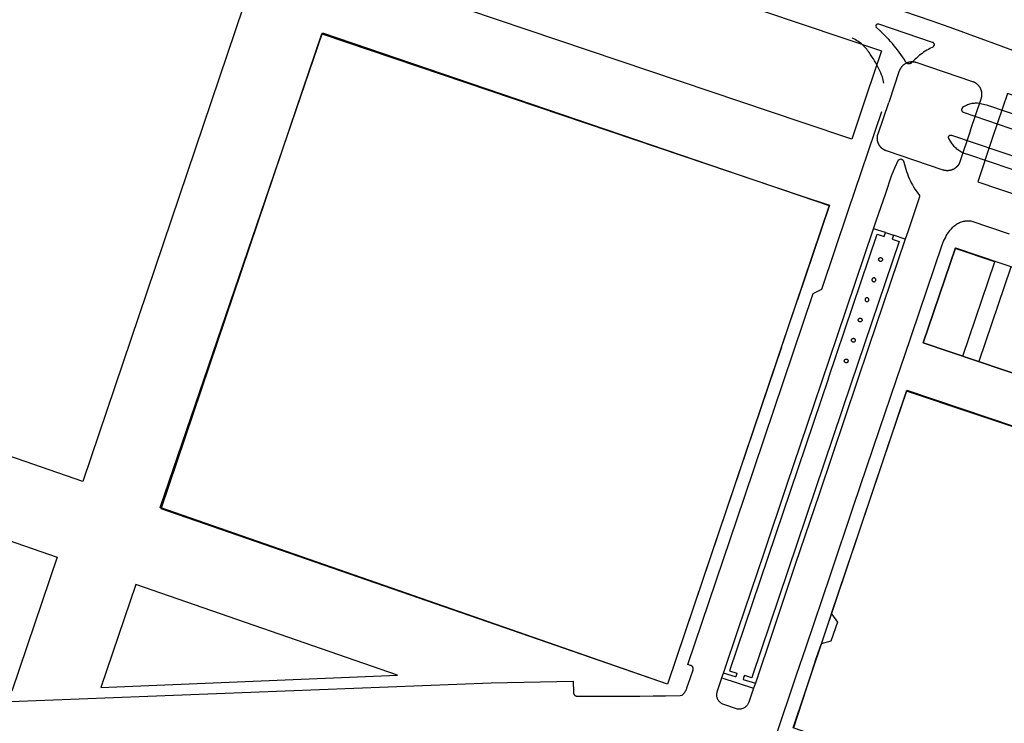
# Model space of a CAD drawing. Extents: x 727736 to 730432, y 4372700 to 4374764.
# Drawn here: x 728168 to 728464, y 4373418 to 4373629 of the extents above; entities that cross this region are included whole.
import ezdxf

# ---------------------------------------------------------------- set-up
doc = ezdxf.new("R2010")
doc.units = 0
doc.header["$MEASUREMENT"] = 0
for name, color, linetype in [('110302', 1, 'CONTINUOUS'), ('110305', 1, 'CONTINUOUS'), ('111600', 1, 'CONTINUOUS'), ('160101', 3, 'CONTINUOUS'), ('160127', 3, 'CONTINUOUS'), ('160306', 3, 'CONTINUOUS'), ('167154', 3, 'CONTINUOUS'), ('Manzanas', 7, 'CONTINUOUS'), ('Parcelas_Urbana', 7, 'CONTINUOUS'), ('Subparcelas_Urbana', 7, 'CONTINUOUS')]:
    doc.layers.add(name, color=color, linetype=linetype)

msp = doc.modelspace()

# ---------------------------------------------------------------- linework, layer by layer
at = {"layer": '110302'}
for points in [[(728235.206, 4373633.192), (728186.977, 4373490.51), (727950.769, 4373572.397), (727949.32, 4373578.323), (727948.572, 4373581.733), (727947.884, 4373585.155), (727947.256, 4373588.589), (727946.907, 4373590.71), (727946.688, 4373592.033), (727946.181, 4373595.486), (727945.733, 4373598.948), (727945.346, 4373602.417), (727945.02, 4373605.893), (727944.754, 4373609.373), (727944.549, 4373612.858), (727944.405, 4373616.345), (727944.322, 4373619.835), (727944.3, 4373623.326), (727944.338, 4373626.816), (727944.438, 4373630.305)], [(728249.283, 4373596.767), (728258.89, 4373625.187)], [(728258.89, 4373625.187), (728403.313, 4373576.369), (728411.484, 4373573.607)], [(728362.794, 4373429.559), (728210.599, 4373482.321), (728244.48, 4373582.557)], [(728411.484, 4373573.607), (728401.877, 4373545.187)], [(728449.378, 4373560.799), (728530.849, 4373533.26)], [(728397.074, 4373530.977), (728380.35, 4373481.5), (728379.357, 4373478.561), (728379.057, 4373477.673), (728362.794, 4373429.559)]]:
    msp.add_lwpolyline(points, dxfattribs=at)
at = {"layer": '110305'}
for points in [[(728244.48, 4373582.557), (728249.283, 4373596.767)], [(728449.378, 4373560.799), (728439.712, 4373532.277)], [(728397.074, 4373530.977), (728401.877, 4373545.187)], [(728439.712, 4373532.277), (728521.073, 4373504.753), (728530.849, 4373533.26)], [(728400.588, 4373416.457), (728405.995, 4373432.498), (728434.815, 4373518.006)], [(728434.815, 4373518.006), (728516.207, 4373490.509), (728497.521, 4373435.241), (728481.723, 4373388.515)]]:
    msp.add_lwpolyline(points, dxfattribs=at)
at = {"layer": '111600'}
for points in [[(728288.571, 4373652.099), (728291.241, 4373660), (728293.054, 4373665.362), (728308.917, 4373660), (728343.938, 4373648.163), (728427.175, 4373620.027), (728422.692, 4373606.764)], [(728422.692, 4373606.764), (728418.209, 4373593.501), (728403.313, 4373598.537), (728284.088, 4373638.837), (728288.571, 4373652.099)], [(728453.954, 4373596.197), (728457.156, 4373605.671), (728457.178, 4373605.737), (728457.199, 4373605.804), (728457.218, 4373605.871), (728457.236, 4373605.938), (728457.253, 4373606.006), (728457.269, 4373606.074), (728457.284, 4373606.142), (728457.298, 4373606.21), (728457.31, 4373606.279), (728457.321, 4373606.348), (728457.331, 4373606.417), (728457.34, 4373606.486), (728457.347, 4373606.556), (728457.353, 4373606.625), (728457.359, 4373606.695), (728457.362, 4373606.765), (728457.365, 4373606.834), (728457.366, 4373606.904), (728457.367, 4373606.974), (728457.366, 4373607.044), (728457.363, 4373607.114), (728457.36, 4373607.183), (728457.355, 4373607.253), (728457.35, 4373607.323), (728457.342, 4373607.392), (728457.334, 4373607.461), (728457.325, 4373607.53), (728457.314, 4373607.599), (728457.302, 4373607.668), (728457.289, 4373607.737), (728457.275, 4373607.805), (728457.259, 4373607.873), (728457.242, 4373607.941), (728457.225, 4373608.008), (728457.206, 4373608.076), (728457.185, 4373608.142), (728457.164, 4373608.209), (728457.141, 4373608.275), (728457.118, 4373608.341), (728457.093, 4373608.406), (728457.067, 4373608.471), (728457.04, 4373608.535), (728457.012, 4373608.599), (728456.982, 4373608.662), (728456.952, 4373608.725), (728456.92, 4373608.787), (728456.888, 4373608.849), (728456.854, 4373608.91), (728456.82, 4373608.971), (728456.784, 4373609.031), (728456.747, 4373609.09), (728456.709, 4373609.149), (728456.67, 4373609.207), (728456.63, 4373609.264), (728456.589, 4373609.321), (728456.548, 4373609.377), (728456.505, 4373609.432), (728456.461, 4373609.486), (728456.416, 4373609.54), (728456.371, 4373609.593), (728456.324, 4373609.645), (728456.277, 4373609.696), (728456.228, 4373609.746), (728456.179, 4373609.796), (728456.129, 4373609.844), (728456.078, 4373609.892), (728456.026, 4373609.939), (728455.974, 4373609.985), (728455.921, 4373610.03), (728455.866, 4373610.074), (728455.812, 4373610.117), (728455.756, 4373610.159), (728455.7, 4373610.201), (728455.643, 4373610.241), (728455.585, 4373610.28), (728455.526, 4373610.318), (728455.467, 4373610.356), (728455.408, 4373610.392), (728455.347, 4373610.427), (728455.286, 4373610.461), (728455.225, 4373610.494), (728455.163, 4373610.526), (728455.1, 4373610.556), (728455.037, 4373610.586), (728454.973, 4373610.615), (728454.909, 4373610.642), (728454.844, 4373610.669), (728454.779, 4373610.694), (728454.714, 4373610.718), (728454.648, 4373610.741), (728437.595, 4373616.505), (728437.529, 4373616.526), (728437.462, 4373616.547), (728437.395, 4373616.567), (728437.328, 4373616.585), (728437.26, 4373616.602), (728437.192, 4373616.618), (728437.124, 4373616.633), (728437.056, 4373616.646), (728436.987, 4373616.658), (728436.918, 4373616.67), (728436.849, 4373616.679), (728436.78, 4373616.688), (728436.71, 4373616.696), (728436.641, 4373616.702), (728436.571, 4373616.707), (728436.501, 4373616.711), (728436.432, 4373616.714), (728436.362, 4373616.715), (728436.292, 4373616.715), (728436.222, 4373616.714), (728436.152, 4373616.712), (728436.083, 4373616.709), (728436.013, 4373616.704), (728435.943, 4373616.698), (728435.874, 4373616.691), (728435.805, 4373616.683), (728435.736, 4373616.673), (728435.667, 4373616.662), (728435.598, 4373616.651), (728435.529, 4373616.637), (728435.461, 4373616.623), (728435.393, 4373616.608), (728435.325, 4373616.591), (728435.257, 4373616.573), (728435.19, 4373616.554), (728435.123, 4373616.534), (728435.057, 4373616.512), (728434.991, 4373616.49), (728434.925, 4373616.466), (728434.86, 4373616.441), (728434.795, 4373616.416), (728434.731, 4373616.388), (728434.667, 4373616.36), (728434.604, 4373616.331), (728434.541, 4373616.301), (728434.479, 4373616.269), (728434.417, 4373616.236), (728434.356, 4373616.203), (728434.295, 4373616.168), (728434.235, 4373616.132), (728434.176, 4373616.095), (728434.117, 4373616.058), (728434.059, 4373616.019), (728434.002, 4373615.979), (728433.945, 4373615.938), (728433.889, 4373615.896), (728433.834, 4373615.853), (728433.78, 4373615.81), (728433.726, 4373615.765), (728433.673, 4373615.719), (728433.621, 4373615.673), (728433.57, 4373615.625), (728433.52, 4373615.577), (728433.47, 4373615.528), (728433.422, 4373615.478), (728433.374, 4373615.427), (728433.327, 4373615.375), (728433.281, 4373615.322), (728433.236, 4373615.269), (728433.192, 4373615.215), (728433.149, 4373615.16), (728433.106, 4373615.104), (728433.065, 4373615.048), (728433.025, 4373614.991), (728432.986, 4373614.933), (728432.948, 4373614.875), (728432.91, 4373614.816), (728432.874, 4373614.756), (728432.839, 4373614.696), (728432.805, 4373614.635), (728432.772, 4373614.573), (728432.74, 4373614.511), (728432.71, 4373614.448), (728432.68, 4373614.385), (728432.651, 4373614.322), (728432.624, 4373614.257), (728432.597, 4373614.193), (728432.572, 4373614.128), (728432.525, 4373613.996), (728429.323, 4373604.523)], [(728694.579, 4373514.862), (728699.062, 4373528.125), (728465.068, 4373607.218), (728460.585, 4373593.956)], [(728453.954, 4373596.197), (728450.752, 4373586.724), (728450.705, 4373586.592), (728450.68, 4373586.527), (728450.653, 4373586.462), (728450.626, 4373586.398), (728450.597, 4373586.335), (728450.567, 4373586.271), (728450.537, 4373586.209), (728450.505, 4373586.147), (728450.472, 4373586.085), (728450.438, 4373586.024), (728450.403, 4373585.964), (728450.367, 4373585.904), (728450.329, 4373585.845), (728450.291, 4373585.787), (728450.252, 4373585.729), (728450.212, 4373585.672), (728450.171, 4373585.615), (728450.128, 4373585.56), (728450.085, 4373585.505), (728450.041, 4373585.451), (728449.996, 4373585.397), (728449.95, 4373585.345), (728449.903, 4373585.293), (728449.855, 4373585.242), (728449.807, 4373585.192), (728449.757, 4373585.143), (728449.707, 4373585.095), (728449.656, 4373585.047), (728449.604, 4373585.001), (728449.551, 4373584.955), (728449.497, 4373584.91), (728449.443, 4373584.866), (728449.388, 4373584.824), (728449.332, 4373584.782), (728449.275, 4373584.741), (728449.218, 4373584.701), (728449.16, 4373584.662), (728449.101, 4373584.624), (728449.042, 4373584.588), (728448.982, 4373584.552), (728448.921, 4373584.517), (728448.86, 4373584.483), (728448.799, 4373584.451), (728448.736, 4373584.419), (728448.673, 4373584.389), (728448.61, 4373584.36), (728448.546, 4373584.331), (728448.482, 4373584.304), (728448.417, 4373584.278), (728448.352, 4373584.254), (728448.286, 4373584.23), (728448.22, 4373584.207), (728448.154, 4373584.186), (728448.087, 4373584.166), (728448.02, 4373584.147), (728447.952, 4373584.129), (728447.884, 4373584.112), (728447.816, 4373584.097), (728447.748, 4373584.082), (728447.679, 4373584.069), (728447.61, 4373584.057), (728447.541, 4373584.047), (728447.472, 4373584.037), (728447.403, 4373584.029), (728447.334, 4373584.022), (728447.264, 4373584.016), (728447.194, 4373584.011), (728447.125, 4373584.008), (728447.055, 4373584.006), (728446.985, 4373584.005), (728446.915, 4373584.005), (728446.845, 4373584.006), (728446.776, 4373584.009), (728446.706, 4373584.013), (728446.636, 4373584.018), (728446.567, 4373584.024), (728446.497, 4373584.032), (728446.428, 4373584.04), (728446.359, 4373584.05), (728446.29, 4373584.061), (728446.221, 4373584.074), (728446.153, 4373584.087), (728446.085, 4373584.102), (728446.017, 4373584.118), (728445.949, 4373584.135), (728445.882, 4373584.153), (728445.815, 4373584.173), (728445.748, 4373584.193), (728445.682, 4373584.215), (728428.629, 4373589.979), (728428.498, 4373590.026), (728428.433, 4373590.051), (728428.368, 4373590.078), (728428.304, 4373590.105), (728428.24, 4373590.134), (728428.177, 4373590.163), (728428.114, 4373590.194), (728428.052, 4373590.226), (728427.991, 4373590.259), (728427.93, 4373590.293), (728427.869, 4373590.328), (728427.81, 4373590.364), (728427.751, 4373590.401), (728427.692, 4373590.44), (728427.634, 4373590.479), (728427.577, 4373590.519), (728427.521, 4373590.56), (728427.465, 4373590.603), (728427.411, 4373590.646), (728427.356, 4373590.69), (728427.303, 4373590.735), (728427.251, 4373590.781), (728427.199, 4373590.828), (728427.148, 4373590.875), (728427.098, 4373590.924), (728427.049, 4373590.974), (728427, 4373591.024), (728426.953, 4373591.075), (728426.906, 4373591.127), (728426.861, 4373591.18), (728426.816, 4373591.234), (728426.772, 4373591.288), (728426.729, 4373591.343), (728426.688, 4373591.399), (728426.647, 4373591.456), (728426.607, 4373591.513), (728426.568, 4373591.571), (728426.53, 4373591.63), (728426.493, 4373591.689), (728426.457, 4373591.749), (728426.423, 4373591.809), (728426.389, 4373591.871), (728426.357, 4373591.932), (728426.325, 4373591.995), (728426.295, 4373592.057), (728426.265, 4373592.121), (728426.237, 4373592.185), (728426.21, 4373592.249), (728426.184, 4373592.314), (728426.159, 4373592.379), (728426.136, 4373592.445), (728426.113, 4373592.511), (728426.092, 4373592.577), (728426.071, 4373592.644), (728426.052, 4373592.711), (728426.035, 4373592.779), (728426.018, 4373592.847), (728426.002, 4373592.915), (728425.988, 4373592.983), (728425.975, 4373593.052), (728425.963, 4373593.12), (728425.952, 4373593.189), (728425.943, 4373593.259), (728425.935, 4373593.328), (728425.927, 4373593.397), (728425.922, 4373593.467), (728425.917, 4373593.537), (728425.914, 4373593.606), (728425.911, 4373593.676), (728425.91, 4373593.746), (728425.911, 4373593.816), (728425.912, 4373593.885), (728425.915, 4373593.955), (728425.918, 4373594.025), (728425.924, 4373594.095), (728425.93, 4373594.164), (728425.937, 4373594.233), (728425.946, 4373594.303), (728425.956, 4373594.372), (728425.967, 4373594.441), (728425.979, 4373594.509), (728425.993, 4373594.578), (728426.008, 4373594.646), (728426.024, 4373594.714), (728426.041, 4373594.782), (728426.059, 4373594.849), (728426.078, 4373594.916), (728426.099, 4373594.983), (728426.121, 4373595.049), (728429.323, 4373604.523)], [(728460.585, 4373593.956), (728456.102, 4373580.693), (728690.096, 4373501.599), (728694.579, 4373514.862)], [(727961.018, 4373418.988), (727999.21, 4373530.202), (728179.292, 4373467.773), (728165.676, 4373427.491)], [(728281.595, 4373432.307), (728202.914, 4373459.584), (728192.442, 4373428.603)], [(728192.442, 4373428.603), (728281.595, 4373432.307)]]:
    msp.add_lwpolyline(points, dxfattribs=at)
at = {"layer": '160101'}
for points in [[(728404.76, 4373641.97), (728442.25, 4373629.03), (728447.39, 4373627.25), (728448.83, 4373626.78), (728463.06, 4373621.52), (728467.38, 4373619.96)], [(728434.51, 4373616.6), (728433.94, 4373617.6), (728433.48, 4373618.29), (728433, 4373618.97), (728432.52, 4373619.65), (728432.02, 4373620.31), (728431.5, 4373620.97), (728430.98, 4373621.61), (728430.44, 4373622.25), (728429.89, 4373622.87), (728429.33, 4373623.49), (728428.76, 4373624.09), (728428.18, 4373624.68), (728427.58, 4373625.26), (728426.97, 4373625.83), (728426.76, 4373626.03), (728425.71, 4373627.03), (728425.64, 4373627.1), (728425.59, 4373627.19), (728425.55, 4373627.29), (728425.52, 4373627.39), (728425.51, 4373627.49), (728425.52, 4373627.59), (728425.54, 4373627.69), (728425.57, 4373627.79), (728425.62, 4373627.88), (728425.69, 4373627.96), (728425.76, 4373628.03), (728425.84, 4373628.09), (728425.94, 4373628.13), (728426.04, 4373628.16), (728426.14, 4373628.18), (728426.24, 4373628.18), (728442.42, 4373622.67)], [(728427.84, 4373610.33), (728427.44, 4373612.2), (728427.2, 4373612.83), (728426.94, 4373613.45), (728426.67, 4373614.07), (728426.38, 4373614.68), (728426.09, 4373615.28), (728425.77, 4373615.87), (728425.44, 4373616.46), (728425.1, 4373617.04), (728424.75, 4373617.61), (728424.38, 4373618.17), (728424, 4373618.72), (728423.75, 4373619.06), (728423.51, 4373619.44), (728423.25, 4373619.82), (728422.99, 4373620.18), (728422.71, 4373620.53), (728422.41, 4373620.87), (728422.11, 4373621.21), (728421.79, 4373621.53), (728421.46, 4373621.84), (728421.13, 4373622.14), (728420.78, 4373622.42), (728420.42, 4373622.69), (728420.05, 4373622.95), (728419.67, 4373623.2), (728419.29, 4373623.44), (728418.89, 4373623.65), (728418.49, 4373623.86), (728418.36, 4373623.92)], [(728442.42, 4373622.67), (728442.55, 4373622.65), (728442.65, 4373622.58), (728442.74, 4373622.51), (728442.82, 4373622.42), (728442.88, 4373622.32), (728442.93, 4373622.21), (728442.96, 4373622.1), (728442.98, 4373621.98), (728442.98, 4373621.86), (728442.97, 4373621.74), (728442.94, 4373621.63), (728442.9, 4373621.52), (728442.84, 4373621.42), (728442.77, 4373621.32), (728442.68, 4373621.24), (728442.61, 4373621.19), (728441.74, 4373620.76), (728441.25, 4373620.5), (728440.77, 4373620.22), (728440.3, 4373619.93), (728439.84, 4373619.62), (728439.38, 4373619.3), (728438.94, 4373618.97), (728438.5, 4373618.63), (728438.08, 4373618.27), (728437.66, 4373617.9), (728437.26, 4373617.52), (728436.87, 4373617.13), (728436.81, 4373617.08), (728436.05, 4373616.35), (728435.94, 4373616.28), (728435.83, 4373616.22), (728435.71, 4373616.17), (728435.58, 4373616.14), (728435.45, 4373616.13), (728435.32, 4373616.13), (728435.2, 4373616.14), (728435.07, 4373616.17), (728434.95, 4373616.22), (728434.84, 4373616.28), (728434.73, 4373616.36), (728434.64, 4373616.45), (728434.55, 4373616.55), (728434.51, 4373616.6)], [(728497.53, 4373590.57), (728459.11, 4373603.6), (728456.03, 4373604.29), (728455.69, 4373604.3), (728455.35, 4373604.29), (728455, 4373604.26), (728454.66, 4373604.22), (728454.32, 4373604.17), (728453.99, 4373604.09), (728453.66, 4373604.01), (728453.33, 4373603.9), (728453, 4373603.79), (728452.69, 4373603.65), (728452.38, 4373603.51), (728452.07, 4373603.35), (728451.78, 4373603.17), (728451.55, 4373603.02), (728451.39, 4373602.76), (728451.33, 4373602.67), (728451.28, 4373602.58), (728451.25, 4373602.48), (728451.23, 4373602.4)], [(728417.16, 4373571.94), (728427.25, 4373601.77)], [(728451.23, 4373602.4), (728451.23, 4373602.27), (728451.24, 4373602.17), (728451.27, 4373602.07), (728451.31, 4373601.97), (728451.37, 4373601.88), (728451.44, 4373601.81), (728451.53, 4373601.74), (728451.62, 4373601.69), (728451.67, 4373601.66), (728479.83, 4373591.95)], [(728472.7, 4373582.22), (728453.1, 4373588.88), (728452.75, 4373588.98), (728452.4, 4373589.09), (728452.05, 4373589.22), (728451.72, 4373589.37), (728451.39, 4373589.53), (728451.06, 4373589.7), (728450.75, 4373589.89), (728450.44, 4373590.09), (728450.14, 4373590.3), (728449.85, 4373590.53), (728449.57, 4373590.77), (728449.3, 4373591.02), (728449.05, 4373591.28), (728448.8, 4373591.55), (728448.57, 4373591.84), (728448.41, 4373592.04), (728447.41, 4373593.71), (728447.36, 4373593.8), (728447.33, 4373593.89), (728447.31, 4373593.99), (728447.3, 4373594.09), (728447.32, 4373594.19), (728447.34, 4373594.29), (728447.38, 4373594.38), (728447.44, 4373594.47), (728447.51, 4373594.54), (728447.59, 4373594.6), (728447.67, 4373594.65), (728447.77, 4373594.69), (728447.87, 4373594.71), (728447.98, 4373594.73)], [(728448.07, 4373594.7), (728448.17, 4373594.67), (728476.67, 4373585.09)], [(728425.58, 4373568.98), (728428.45, 4373577.29), (728430.22, 4373582.44), (728431.19, 4373584.91), (728432.28, 4373587.28), (728433.04, 4373587.62), (728433.65, 4373587.14), (728433.84, 4373586.61), (728434.03, 4373585.89), (728434.24, 4373585.19), (728434.46, 4373584.48), (728434.69, 4373583.78), (728434.94, 4373583.08), (728435.21, 4373582.4), (728435.49, 4373581.71), (728435.78, 4373581.03), (728436.08, 4373580.4), (728436.44, 4373579.75), (728436.82, 4373579.12), (728437.21, 4373578.49), (728437.54, 4373577.99), (728438.59, 4373576.56), (728438.63, 4373576.2), (728435.06, 4373565.65)], [(728369.75, 4373435.24), (728368.96, 4373435.52), (728385.94, 4373485.8), (728406.63, 4373547.1), (728409.19, 4373548.37), (728417.16, 4373571.94)], [(728424.75, 4373566.56), (728425.58, 4373568.98)], [(728445.48, 4373561.98), (728445.59, 4373562.25), (728445.83, 4373562.8), (728446.09, 4373563.33), (728446.36, 4373563.86), (728446.65, 4373564.38), (728446.95, 4373564.9), (728447.26, 4373565.4), (728447.42, 4373565.64), (728447.79, 4373566.1), (728448.18, 4373566.54), (728448.57, 4373566.98), (728448.95, 4373567.37), (728449.2, 4373567.57), (728449.47, 4373567.77), (728449.74, 4373567.95), (728450.02, 4373568.11), (728450.31, 4373568.27), (728450.61, 4373568.4), (728450.92, 4373568.53), (728451.23, 4373568.64), (728451.54, 4373568.73), (728451.86, 4373568.81), (728452.18, 4373568.87), (728452.36, 4373568.9), (728452.69, 4373568.94), (728453.01, 4373568.96), (728453.34, 4373568.96), (728453.67, 4373568.95), (728453.99, 4373568.92), (728454.04, 4373568.91), (728465.51, 4373565.04)], [(728435.06, 4373565.65), (728434.67, 4373564.51), (728434.29, 4373563.4)], [(728401.63, 4373432.36), (728404.48, 4373440.83), (728411.86, 4373462.48), (728418.76, 4373483.14), (728426.64, 4373506.48), (728433.14, 4373525.64), (728433.94, 4373527.98), (728445.36, 4373561.71)], [(728445.36, 4373561.71), (728445.48, 4373561.98)], [(728369.65, 4373431.33), (728370.52, 4373433.87), (728370.55, 4373434), (728370.57, 4373434.13), (728370.57, 4373434.26), (728370.55, 4373434.39), (728370.52, 4373434.52), (728370.47, 4373434.64), (728370.41, 4373434.76), (728370.33, 4373434.87), (728370.25, 4373434.97), (728370.15, 4373435.05), (728370.04, 4373435.13), (728369.92, 4373435.19), (728369.8, 4373435.23), (728369.75, 4373435.24)], [(728362.19, 4373426.11), (728366.6, 4373426.15), (728367.2, 4373426.29), (728367.41, 4373426.48), (728367.6, 4373426.67), (728367.79, 4373426.88), (728367.96, 4373427.09), (728368.12, 4373427.32), (728368.26, 4373427.55), (728368.4, 4373427.79), (728368.51, 4373428.04), (728368.62, 4373428.3), (728368.68, 4373428.49), (728369.65, 4373431.33)], [(728385.09, 4373422.13), (728384.87, 4373422.09), (728384.64, 4373422.07), (728384.41, 4373422.06), (728384.18, 4373422.08), (728383.96, 4373422.1), (728383.91, 4373422.11), (728379.41, 4373423.61), (728379.21, 4373423.71), (728379.02, 4373423.82), (728378.84, 4373423.95), (728378.67, 4373424.1), (728378.51, 4373424.25), (728378.36, 4373424.42), (728378.22, 4373424.59), (728378.1, 4373424.78), (728377.99, 4373424.97), (728377.9, 4373425.17), (728377.81, 4373425.38), (728377.75, 4373425.59), (728377.7, 4373425.81), (728377.66, 4373426.03), (728377.64, 4373426.25), (728377.64, 4373426.47), (728377.65, 4373426.69), (728377.68, 4373426.91), (728377.73, 4373427.13), (728377.77, 4373427.28), (728379.14, 4373431.49)], [(728395.21, 4373413.23), (728401.63, 4373432.36)], [(728000, 4373417.94), (728309.81, 4373430), (728334.5, 4373430.5), (728334.56, 4373427.16)], [(728388.72, 4373428.39), (728387.28, 4373424.2), (728387.19, 4373423.98), (728387.09, 4373423.77), (728386.98, 4373423.57), (728386.85, 4373423.38), (728386.71, 4373423.2), (728386.56, 4373423.02), (728386.39, 4373422.86), (728386.22, 4373422.71), (728386.03, 4373422.57), (728385.83, 4373422.45), (728385.63, 4373422.34), (728385.42, 4373422.24), (728385.21, 4373422.16), (728385.09, 4373422.13)], [(728334.56, 4373427.16), (728334.56, 4373427), (728334.57, 4373426.94), (728334.58, 4373426.88), (728334.59, 4373426.83), (728334.6, 4373426.77), (728334.62, 4373426.72), (728334.64, 4373426.66), (728334.67, 4373426.61), (728334.69, 4373426.56), (728334.72, 4373426.51), (728334.75, 4373426.46), (728334.79, 4373426.41), (728334.82, 4373426.37), (728334.86, 4373426.32), (728334.9, 4373426.28), (728334.95, 4373426.24), (728334.99, 4373426.21), (728335.04, 4373426.17), (728335.09, 4373426.14), (728335.14, 4373426.11), (728335.19, 4373426.09), (728335.24, 4373426.06), (728335.29, 4373426.04), (728335.35, 4373426.02), (728335.41, 4373426.01), (728351.31, 4373426), (728354.47, 4373426.03)], [(728354.47, 4373426.03), (728358.47, 4373426.07)], [(728358.47, 4373426.07), (728362.19, 4373426.11)]]:
    msp.add_lwpolyline(points, dxfattribs=at)
at = {"layer": '160127'}
for points in [[(728434.71, 4373517.69), (728429.96, 4373503.83), (728420.72, 4373476.51), (728412.02, 4373450.72), (728412.14, 4373450.7), (728413.9, 4373448.28), (728411.94, 4373442.53), (728409.01, 4373441.73), (728407.56, 4373437.5), (728405.93, 4373432.5)], [(728497.4, 4373435.24), (728516.09, 4373490.45), (728484.22, 4373501.17), (728454.43, 4373511.14), (728434.71, 4373517.69)], [(728405.93, 4373432.5), (728400.72, 4373416.45)]]:
    msp.add_lwpolyline(points, dxfattribs=at)
at = {"layer": '160306'}
for points in [[(728379.62, 4373432.91), (728384.15, 4373446.38), (728391.75, 4373468.76), (728398.84, 4373489.74), (728406.95, 4373513.68), (728413.84, 4373534.15), (728424.75, 4373566.56)], [(728430.77, 4373564.58), (728430.37, 4373563.4), (728432.45, 4373562.68), (728417.95, 4373519.83), (728388.3, 4373431.93)], [(728411.2, 4373521.66), (728425.83, 4373564.88), (728427.97, 4373564.19), (728428.35, 4373565.38)], [(728428.35, 4373565.38), (728424.75, 4373566.56)], [(728428.35, 4373565.38), (728430.77, 4373564.58)], [(728434.29, 4373563.4), (728430.77, 4373564.58)], [(728434.29, 4373563.4), (728423.29, 4373530.81), (728416.22, 4373509.97), (728408.39, 4373486.69), (728401.32, 4373465.86), (728393.76, 4373443.33), (728389.93, 4373431.98)], [(728449.31, 4373560.63), (728439.71, 4373532.28)], [(728461.25, 4373556.59), (728461.25, 4373556.61), (728449.31, 4373560.63)], [(728451.62, 4373528.23), (728461.25, 4373556.59)], [(728466.07, 4373554.96), (728456.45, 4373526.61), (728469.15, 4373522.31)], [(728439.71, 4373532.28), (728451.62, 4373528.23)], [(728411.2, 4373521.66), (728381.48, 4373433.62), (728383.67, 4373432.89), (728383.32, 4373431.77)], [(728379.14, 4373431.49), (728379.19, 4373431.64)], [(728379.14, 4373431.49), (728388.72, 4373428.39)], [(728379.19, 4373431.64), (728379.62, 4373432.91)], [(728383.25, 4373431.77), (728379.62, 4373432.91)], [(728383.32, 4373431.77), (728383.31, 4373431.75), (728383.25, 4373431.77)], [(728385.82, 4373431.85), (728385.55, 4373431.02), (728389.23, 4373429.89)], [(728386.93, 4373431.89), (728385.93, 4373432.2), (728385.82, 4373431.85)], [(728388.3, 4373431.93), (728388.16, 4373431.5), (728386.93, 4373431.89)], [(728389.93, 4373431.98), (728389.23, 4373429.89)], [(728389.23, 4373429.89), (728388.72, 4373428.39)]]:
    msp.add_lwpolyline(points, dxfattribs=at)
at = {"layer": '167154'}
for points in [[(728426.88, 4373556.73), (728426.78, 4373556.74), (728426.69, 4373556.76), (728426.6, 4373556.8), (728426.52, 4373556.85), (728426.45, 4373556.92), (728426.39, 4373556.99), (728426.35, 4373557.08), (728426.32, 4373557.17), (728426.3, 4373557.26), (728426.3, 4373557.36), (728426.32, 4373557.45), (728426.35, 4373557.54), (728426.4, 4373557.63), (728426.46, 4373557.7), (728426.53, 4373557.77), (728426.61, 4373557.82), (728426.7, 4373557.85), (728426.8, 4373557.88), (728426.89, 4373557.88), (728426.99, 4373557.87), (728427.08, 4373557.85), (728427.17, 4373557.81), (728427.24, 4373557.75), (728427.31, 4373557.68), (728427.37, 4373557.61), (728427.41, 4373557.52), (728427.44, 4373557.43), (728427.45, 4373557.33), (728427.45, 4373557.24), (728427.43, 4373557.13), (728427.39, 4373557.04), (728427.34, 4373556.96), (728427.28, 4373556.89), (728427.2, 4373556.83), (728427.12, 4373556.78), (728427.03, 4373556.75), (728426.98, 4373556.74), (728426.88, 4373556.73)], [(728424.96, 4373550.6), (728425.05, 4373550.62), (728425.14, 4373550.66), (728425.23, 4373550.71), (728425.3, 4373550.77), (728425.36, 4373550.84), (728425.41, 4373550.93), (728425.45, 4373551.02), (728425.47, 4373551.11), (728425.48, 4373551.21), (728425.47, 4373551.3), (728425.44, 4373551.4), (728425.4, 4373551.49), (728425.34, 4373551.57), (728425.27, 4373551.64), (728425.2, 4373551.69), (728425.11, 4373551.74), (728425.02, 4373551.77), (728424.92, 4373551.78), (728424.82, 4373551.78), (728424.73, 4373551.76), (728424.64, 4373551.73), (728424.55, 4373551.68), (728424.48, 4373551.62), (728424.41, 4373551.55), (728424.36, 4373551.47), (728424.32, 4373551.38), (728424.3, 4373551.28), (728424.29, 4373551.19), (728424.3, 4373551.09), (728424.33, 4373550.99), (728424.37, 4373550.91), (728424.42, 4373550.82), (728424.49, 4373550.75), (728424.56, 4373550.69), (728424.65, 4373550.65), (728424.74, 4373550.62), (728424.86, 4373550.6), (728424.96, 4373550.6)], [(728422.8, 4373544.64), (728422.9, 4373544.65), (728422.99, 4373544.67), (728423.08, 4373544.72), (728423.16, 4373544.77), (728423.23, 4373544.84), (728423.28, 4373544.91), (728423.33, 4373545), (728423.36, 4373545.13), (728423.37, 4373545.22), (728423.36, 4373545.32), (728423.34, 4373545.41), (728423.3, 4373545.5), (728423.24, 4373545.58), (728423.18, 4373545.65), (728423.1, 4373545.71), (728423.02, 4373545.75), (728422.93, 4373545.78), (728422.83, 4373545.8), (728422.73, 4373545.79), (728422.64, 4373545.78), (728422.55, 4373545.75), (728422.47, 4373545.7), (728422.39, 4373545.64), (728422.33, 4373545.57), (728422.28, 4373545.48), (728422.24, 4373545.4), (728422.22, 4373545.3), (728422.21, 4373545.21), (728422.22, 4373545.11), (728422.25, 4373545.02), (728422.29, 4373544.93), (728422.34, 4373544.85), (728422.41, 4373544.78), (728422.49, 4373544.73), (728422.57, 4373544.68), (728422.66, 4373544.65), (728422.8, 4373544.64)], [(728420.77, 4373538.53), (728420.67, 4373538.53), (728420.58, 4373538.55), (728420.49, 4373538.59), (728420.41, 4373538.64), (728420.33, 4373538.7), (728420.27, 4373538.78), (728420.22, 4373538.86), (728420.19, 4373538.95), (728420.17, 4373539.04), (728420.17, 4373539.14), (728420.18, 4373539.23), (728420.21, 4373539.32), (728420.26, 4373539.41), (728420.31, 4373539.49), (728420.38, 4373539.55), (728420.46, 4373539.61), (728420.55, 4373539.65), (728420.64, 4373539.67), (728420.74, 4373539.68), (728420.83, 4373539.67), (728420.93, 4373539.65), (728421.01, 4373539.61), (728421.09, 4373539.56), (728421.14, 4373539.52), (728421.21, 4373539.45), (728421.26, 4373539.37), (728421.29, 4373539.28), (728421.31, 4373539.18), (728421.32, 4373539.09), (728421.31, 4373538.99), (728421.28, 4373538.9), (728421.24, 4373538.81), (728421.19, 4373538.74), (728421.12, 4373538.67), (728421.04, 4373538.61), (728420.95, 4373538.57), (728420.86, 4373538.54), (728420.77, 4373538.53)], [(728418.73, 4373532.45), (728418.63, 4373532.46), (728418.54, 4373532.48), (728418.45, 4373532.51), (728418.37, 4373532.56), (728418.3, 4373532.63), (728418.24, 4373532.7), (728418.19, 4373532.78), (728418.15, 4373532.87), (728418.14, 4373532.97), (728418.13, 4373533.06), (728418.15, 4373533.16), (728418.18, 4373533.25), (728418.22, 4373533.33), (728418.28, 4373533.41), (728418.35, 4373533.48), (728418.43, 4373533.53), (728418.51, 4373533.57), (728418.6, 4373533.59), (728418.7, 4373533.6), (728418.8, 4373533.6), (728418.89, 4373533.57), (728418.98, 4373533.54), (728419.06, 4373533.48), (728419.11, 4373533.44), (728419.17, 4373533.37), (728419.22, 4373533.29), (728419.26, 4373533.2), (728419.28, 4373533.11), (728419.28, 4373533.01), (728419.27, 4373532.92), (728419.24, 4373532.82), (728419.2, 4373532.74), (728419.15, 4373532.66), (728419.08, 4373532.59), (728419, 4373532.54), (728418.92, 4373532.49), (728418.83, 4373532.47), (728418.73, 4373532.45)], [(728416.58, 4373526.22), (728416.48, 4373526.23), (728416.39, 4373526.25), (728416.3, 4373526.28), (728416.22, 4373526.33), (728416.14, 4373526.39), (728416.08, 4373526.47), (728416.04, 4373526.55), (728416, 4373526.64), (728415.98, 4373526.73), (728415.98, 4373526.83), (728415.99, 4373526.93), (728416.02, 4373527.02), (728416.07, 4373527.1), (728416.12, 4373527.18), (728416.19, 4373527.24), (728416.27, 4373527.3), (728416.36, 4373527.34), (728416.45, 4373527.36), (728416.55, 4373527.37), (728416.64, 4373527.37), (728416.74, 4373527.34), (728416.83, 4373527.31), (728416.91, 4373527.25), (728416.95, 4373527.21), (728417.02, 4373527.14), (728417.07, 4373527.06), (728417.1, 4373526.97), (728417.12, 4373526.88), (728417.13, 4373526.78), (728417.12, 4373526.69), (728417.09, 4373526.59), (728417.05, 4373526.51), (728417, 4373526.43), (728416.93, 4373526.36), (728416.85, 4373526.3), (728416.76, 4373526.26), (728416.67, 4373526.23), (728416.58, 4373526.22)]]:
    msp.add_lwpolyline(points, dxfattribs=at)
at = {"layer": 'Manzanas'}
for points in [[(728210.313, 4373482.678), (728259.109, 4373625.509), (728411.404, 4373573.581), (728362.784, 4373429.617), (728210.313, 4373482.678)], [(728449.378, 4373560.799), (728530.849, 4373533.26), (728521.073, 4373504.753), (728439.712, 4373532.277), (728449.378, 4373560.799)], [(728516.207, 4373490.509), (728481.682, 4373388.392), (728400.588, 4373416.457), (728434.815, 4373518.006), (728516.207, 4373490.509)]]:
    msp.add_lwpolyline(points, dxfattribs=at)
at = {"layer": 'Parcelas_Urbana'}
for points in [[(728210.313, 4373482.678), (728259.109, 4373625.509), (728411.404, 4373573.581), (728362.784, 4373429.617), (728210.313, 4373482.678)], [(728449.378, 4373560.799), (728530.849, 4373533.26), (728521.073, 4373504.753), (728439.712, 4373532.277), (728449.378, 4373560.799)], [(728516.207, 4373490.509), (728481.682, 4373388.392), (728400.588, 4373416.457), (728434.815, 4373518.006), (728516.207, 4373490.509)]]:
    msp.add_lwpolyline(points, dxfattribs=at)
at = {"layer": 'Subparcelas_Urbana'}
for points in [[(728210.313, 4373482.678), (728259.109, 4373625.509), (728411.404, 4373573.581), (728362.784, 4373429.617), (728210.313, 4373482.678)], [(728449.378, 4373560.799), (728530.849, 4373533.26), (728521.073, 4373504.753), (728439.712, 4373532.277), (728449.378, 4373560.799)], [(728516.207, 4373490.509), (728481.682, 4373388.392), (728400.588, 4373416.457), (728434.815, 4373518.006), (728516.207, 4373490.509)]]:
    msp.add_lwpolyline(points, dxfattribs=at)

doc.saveas('drawing.dxf')
